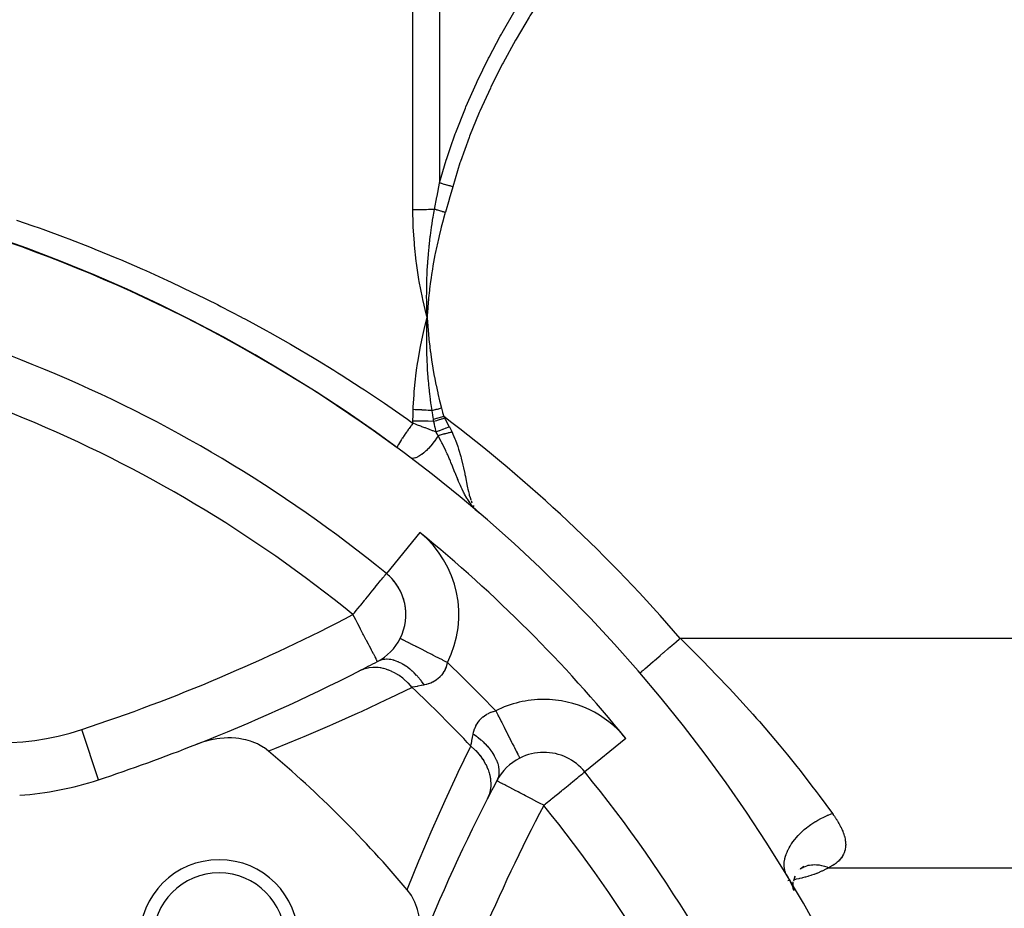
# Model space of a CAD drawing. Units: millimetres. Extents: x -239 to 387, y -265 to 265.
# Drawn here: x -155 to -118, y 8 to 42 of the extents above; entities that cross this region are included whole.
import ezdxf

# ---------------------------------------------------------------- set-up
doc = ezdxf.new("R2010")
doc.units = ezdxf.units.MM
doc.linetypes.add('DASHED', pattern=[9.652, 8.128, -1.524])
doc.layers.add('nevidi', color=4, linetype='DASHED')

msp = doc.modelspace()

# ---------------------------------------------------------------- linework, layer by layer
at = {"color": 2}
for p, q in [((-139.629, 30.504), (-139.627, 30.549)), ((-137.832, 23.321), (-137.673, 23.168)), ((-137.825, 23.316), (-137.673, 23.168)), ((-137.822, 23.314), (-137.673, 23.168)), ((-137.819, 23.312), (-137.673, 23.168)), ((-137.815, 23.309), (-137.673, 23.168)), ((-137.812, 23.307), (-137.673, 23.168)), ((-137.809, 23.305), (-137.673, 23.168)), ((-137.805, 23.302), (-137.673, 23.168)), ((-137.805, 23.302), (-137.673, 23.168)), ((-137.802, 23.3), (-137.673, 23.168)), ((-137.802, 23.3), (-137.673, 23.168)), ((-137.799, 23.297), (-137.673, 23.168)), ((-137.796, 23.295), (-137.673, 23.168)), ((-141.166, 20.875), (-141.167, 20.873)), ((-141.501, 17.551), (-141.506, 17.551)), ((-135.227, 14.123), (-135.227, 14.12)), ((-133.674, 13.385), (-133.676, 13.383)), ((-152.04, 13.083), (-152.04, 13.085)), ((-133.678, 13.381), (-133.676, 13.382)), ((-138.19, 10.667), (-138.188, 10.666)), ((-125.593, 9.693), (-125.595, 9.692)), ((-125.556, 9.712), (-125.558, 9.711)), ((-125.41, 9.808), (-125.544, 9.706)), ((-126.064, 9.513), (-125.981, 9.361)), ((-126.027, 9.446), (-125.953, 9.314)), ((-125.948, 9.321), (-125.918, 9.256)), ((-125.739, 9.448), (-125.799, 9.26)), ((-125.748, 9.42), (-125.799, 9.26)), ((-125.916, 9.249), (-125.857, 9.121)), ((-125.915, 9.248), (-125.827, 9.058)), ((-125.872, 9.173), (-125.847, 9.102)), ((-125.859, 9.197), (-125.844, 9.13)), ((-125.845, 9.096), (-125.798, 8.958)), ((-125.843, 9.127), (-125.82, 9.021)), ((-125.832, 9.163), (-125.826, 9.1)), ((-125.828, 9.09), (-125.829, 9.086)), ((-125.826, 9.097), (-125.818, 9.017)), ((-125.824, 8.988), (-125.825, 8.966)), ((-125.823, 9.023), (-125.824, 8.994)), ((-125.821, 9.089), (-125.822, 9.058)), ((-125.822, 9.049), (-125.822, 9.046)), ((-125.816, 9.228), (-125.821, 9.091)), ((-125.817, 9.009), (-125.797, 8.918)), ((-125.815, 8.989), (-125.811, 8.942)), ((-125.794, 8.948), (-125.777, 8.9))]:
    msp.add_line(p, q, dxfattribs=at)
for points in [[(-139.627, 30.549), (-139.638, 30.854), (-139.639, 30.89), (-139.645, 31.177), (-139.645, 31.196), (-139.645, 31.233), (-139.646, 31.253)], [(-139.768, 29.969), (-139.74, 30.091), (-139.627, 30.549)], [(-139.64, 30.182), (-139.639, 30.228), (-139.629, 30.498)], [(-137.673, 23.168), (-137.784, 23.27), (-137.813, 23.299), (-137.828, 23.315), (-137.835, 23.323)], [(-140.644, 18.417), (-140.646, 18.418), (-140.646, 18.418)], [(-145.616, 14.17), (-145.774, 14.29), (-145.801, 14.307), (-145.992, 14.416), (-146.035, 14.437), (-146.228, 14.517), (-146.291, 14.538), (-146.478, 14.591), (-146.566, 14.61), (-146.74, 14.639), (-146.855, 14.652), (-147.011, 14.662), (-147.154, 14.663), (-147.286, 14.659), (-147.458, 14.644), (-147.562, 14.631), (-147.764, 14.595), (-147.837, 14.579), (-148.066, 14.518), (-148.108, 14.505), (-148.329, 14.426)], [(-140.123, 6.22), (-140.031, 6.483), (-140.015, 6.537), (-139.954, 6.785), (-139.936, 6.877), (-139.905, 7.091), (-139.894, 7.219), (-139.886, 7.396), (-139.889, 7.555), (-139.898, 7.695), (-139.92, 7.878), (-139.939, 7.984), (-139.988, 8.184), (-140.011, 8.258), (-140.09, 8.465), (-140.113, 8.515), (-140.223, 8.718), (-140.242, 8.748), (-140.38, 8.934)], [(-125.756, 8.954), (-125.762, 8.966), (-125.79, 9.018), (-125.796, 9.031), (-125.824, 9.084), (-125.831, 9.096), (-125.86, 9.15), (-125.867, 9.162), (-125.897, 9.216), (-125.905, 9.229), (-125.92, 9.255), (-125.935, 9.283)]]:
    msp.add_lwpolyline(points, dxfattribs=at)
for centre, radius, start, end in [((-174, -19.451), 56, 270, 90), ((-174, -19.451), 56, 53.5846, 90), ((-174, -19.451), 52, 50.8463, 84.1537), ((-154.866, 26.743), 5, 358.3783, 358.3887), ((-142.43, 19.322), 2, 333.1152, 50.8463), ((-142.43, 19.322), 2, 48.5349, 50.8463), ((-142.43, 19.322), 2, 41.2248, 48.2388), ((-142.43, 19.322), 2, 33.9136, 40.6354), ((-142.43, 19.322), 2, 26.6027, 33.0275), ((-142.43, 19.322), 2, 19.2917, 25.4231), ((-142.43, 19.322), 2, 11.98, 17.8188), ((-142.43, 19.322), 2, 4.6706, 10.2108), ((-142.43, 19.322), 2, 297.6628, 333.1152), ((-174, 79.549), 70, 297.01796, 297.66281), ((-174, 79.549), 70, 291.51406, 297.01796), ((-174, 79.549), 70, 288.28338, 291.51406), ((-174, -19.451), 44, 40.1731, 49.8269), ((-135.227, 12.12), 2, 116.8848, 152.3372), ((-135.227, 12.12), 2, 90, 116.8849), ((-135.227, 12.12), 2, 39.1537, 90), ((-155.804, 24.477), 12, 273.7874, 288.2834), ((-75, -19.451), 70, 152.33719, 152.98204), ((-174, -19.451), 52, 5.8463, 39.1537), ((-75, -19.451), 70, 152.98204, 158.48594), ((-147.483, 7.066), 3, 0, 180), ((-174, -19.451), 30, 12.2007, 77.7993), ((-147.483, 7.066), 2.5, 0, 180)]:
    msp.add_arc(centre, radius, start, end, dxfattribs=at)
at = {"layer": 'nevidi', "color": 7, "linetype": 'Continuous'}
for p, q in [((-140.163, 34.599), (-140.163, 55.141)), ((-139.163, 54.737), (-139.163, 35.617)), ((-139.629, 30.498), (-139.629, 30.504)), ((-140.163, 26.548), (-140.163, 26.63)), ((-137.97, 23.623), (-137.937, 23.54)), ((-137.891, 23.444), (-137.869, 23.407)), ((-139.904, 22.424), (-141.166, 20.875)), ((-130.075, 18.425), (-113, 18.425)), ((-152.04, 13.085), (-152.667, 14.982)), ((-132.125, 14.645), (-133.674, 13.385)), ((-125.512, 9.738), (-125.509, 9.74)), ((-124.468, 9.765), (-113, 9.765)), ((-130.601, 9.187), (-130.604, 9.187))]:
    msp.add_line(p, q, dxfattribs=at)
for points in [[(-139.163, 35.617), (-138.906, 36.484), (-138.889, 36.539), (-138.764, 36.917), (-138.566, 37.472), (-138.546, 37.527), (-138.185, 38.441), (-138.162, 38.494), (-137.764, 39.392), (-137.741, 39.443), (-137.309, 40.324), (-137.284, 40.374), (-136.866, 41.16), (-136.822, 41.24), (-136.795, 41.289), (-136.304, 42.141), (-136.275, 42.188), (-135.776, 42.998)], [(-135.276, 42.674), (-135.746, 41.929), (-135.775, 41.882), (-136.267, 41.052), (-136.295, 41.004), (-136.758, 40.159), (-136.784, 40.111), (-137.217, 39.252), (-137.241, 39.203), (-137.641, 38.329), (-137.662, 38.278), (-138.027, 37.387), (-138.046, 37.336), (-138.371, 36.426), (-138.389, 36.374), (-138.663, 35.477)], [(-139.349, 34.622), (-139.259, 35.097), (-139.255, 35.119), (-139.255, 35.121), (-139.165, 35.605), (-139.163, 35.617)], [(-138.663, 35.477), (-138.666, 35.478), (-138.764, 35.505), (-138.773, 35.508), (-138.788, 35.512), (-138.791, 35.513), (-138.87, 35.535), (-138.879, 35.537), (-138.92, 35.549), (-138.922, 35.549), (-138.974, 35.564), (-138.982, 35.566), (-139.046, 35.584), (-139.049, 35.585), (-139.073, 35.592), (-139.082, 35.594), (-139.163, 35.617)], [(-138.663, 35.477), (-138.795, 35.01), (-138.801, 34.989), (-138.94, 34.513), (-138.943, 34.502)], [(-139.349, 34.622), (-139.407, 34.618), (-139.412, 34.618), (-139.489, 34.614), (-139.494, 34.614), (-139.512, 34.613), (-139.571, 34.611), (-139.577, 34.611), (-139.655, 34.608), (-139.661, 34.607), (-139.74, 34.605), (-139.745, 34.605), (-139.781, 34.604), (-139.825, 34.603), (-139.831, 34.603), (-139.912, 34.601), (-139.917, 34.601), (-139.998, 34.6), (-140.004, 34.6), (-140.058, 34.599), (-140.085, 34.599), (-140.091, 34.599), (-140.163, 34.599)], [(-139.627, 30.549), (-139.646, 30.623), (-139.789, 31.224), (-139.805, 31.298), (-139.923, 31.904), (-139.936, 31.978), (-140.029, 32.587), (-140.039, 32.661), (-140.104, 33.272), (-140.111, 33.347), (-140.149, 33.958), (-140.151, 34.005), (-140.152, 34.032), (-140.163, 34.599)], [(-139.646, 31.253), (-139.645, 31.539), (-139.645, 31.575), (-139.64, 31.855), (-139.639, 31.882), (-139.638, 31.918), (-139.637, 31.952), (-139.626, 32.225), (-139.625, 32.261), (-139.61, 32.526), (-139.607, 32.567), (-139.605, 32.604), (-139.602, 32.643), (-139.581, 32.911), (-139.578, 32.947), (-139.555, 33.19), (-139.548, 33.255), (-139.544, 33.291), (-139.54, 33.325), (-139.508, 33.598), (-139.504, 33.635), (-139.476, 33.841), (-139.462, 33.942), (-139.457, 33.979), (-139.453, 33.999), (-139.408, 34.286), (-139.402, 34.323), (-139.374, 34.484), (-139.349, 34.622)], [(-138.943, 34.502), (-138.973, 34.511), (-138.979, 34.513), (-139.016, 34.524), (-139.022, 34.525), (-139.045, 34.532), (-139.047, 34.533), (-139.059, 34.536), (-139.065, 34.538), (-139.102, 34.549), (-139.107, 34.551), (-139.144, 34.561), (-139.15, 34.563), (-139.151, 34.563), (-139.153, 34.564), (-139.186, 34.574), (-139.192, 34.575), (-139.228, 34.586), (-139.233, 34.588), (-139.254, 34.594), (-139.256, 34.594), (-139.269, 34.598), (-139.274, 34.6), (-139.309, 34.61), (-139.314, 34.611), (-139.349, 34.621), (-139.349, 34.622)], [(-155.137, 34.219), (-154.517, 34.005), (-154.28, 33.921), (-154.141, 33.871), (-153.292, 33.558), (-153.153, 33.505), (-152.312, 33.178), (-152.174, 33.122), (-151.342, 32.781), (-151.206, 32.723), (-150.38, 32.367), (-150.245, 32.307), (-149.427, 31.936), (-149.294, 31.874), (-148.482, 31.488), (-148.352, 31.425), (-147.546, 31.024), (-147.417, 30.958), (-146.632, 30.549)], [(-138.943, 34.502), (-139.008, 34.274), (-139.024, 34.218), (-139.096, 33.947), (-139.111, 33.89), (-139.178, 33.618), (-139.191, 33.561), (-139.253, 33.288), (-139.266, 33.231), (-139.322, 32.957), (-139.334, 32.9), (-139.385, 32.625), (-139.395, 32.567), (-139.441, 32.291), (-139.45, 32.234), (-139.49, 31.957), (-139.498, 31.899), (-139.533, 31.621), (-139.54, 31.563), (-139.57, 31.284), (-139.576, 31.226), (-139.6, 30.946), (-139.604, 30.888), (-139.624, 30.608), (-139.627, 30.549)], [(-146.632, 30.549), (-146.619, 30.543), (-146.49, 30.474), (-145.701, 30.045), (-145.572, 29.973), (-144.791, 29.53), (-144.664, 29.456), (-143.89, 28.998), (-143.764, 28.922), (-143.151, 28.545), (-142.998, 28.449), (-142.873, 28.371), (-142.115, 27.883), (-141.991, 27.802), (-141.24, 27.3), (-141.118, 27.216), (-140.375, 26.699), (-140.254, 26.613), (-140.163, 26.548)], [(-139.627, 30.549), (-139.625, 30.521), (-139.606, 30.23), (-139.604, 30.202), (-139.579, 29.911), (-139.576, 29.882), (-139.546, 29.592), (-139.543, 29.564), (-139.508, 29.274), (-139.504, 29.246), (-139.463, 28.957), (-139.459, 28.929), (-139.413, 28.641), (-139.408, 28.613), (-139.357, 28.326), (-139.352, 28.298), (-139.296, 28.011), (-139.29, 27.983), (-139.228, 27.699), (-139.222, 27.669), (-139.155, 27.387), (-139.148, 27.358), (-139.086, 27.114)], [(-139.442, 27.021), (-139.475, 27.251), (-139.483, 27.307), (-139.502, 27.446), (-139.517, 27.566), (-139.518, 27.578), (-139.524, 27.632), (-139.554, 27.905), (-139.56, 27.957), (-139.568, 28.046), (-139.578, 28.151), (-139.585, 28.231), (-139.589, 28.282), (-139.609, 28.56), (-139.612, 28.607), (-139.615, 28.651), (-139.62, 28.743), (-139.627, 28.887), (-139.629, 28.932), (-139.639, 29.214), (-139.64, 29.257), (-139.64, 29.264), (-139.642, 29.34), (-139.645, 29.539), (-139.645, 29.581), (-139.645, 29.861), (-139.645, 29.887), (-139.645, 29.904), (-139.644, 29.943), (-139.64, 30.182)], [(-140.152, 27.061), (-140.149, 27.15), (-140.121, 27.617), (-140.112, 27.741), (-140.066, 28.207), (-140.052, 28.331), (-140.025, 28.545), (-139.989, 28.796), (-139.97, 28.919), (-139.889, 29.384), (-139.865, 29.507), (-139.768, 29.969)], [(-140.163, 26.63), (-140.163, 26.632), (-140.16, 26.845), (-140.159, 26.852), (-140.152, 27.061)], [(-139.442, 27.021), (-139.498, 27.026), (-139.503, 27.026), (-139.579, 27.031), (-139.584, 27.032), (-139.661, 27.037), (-139.666, 27.037), (-139.671, 27.037), (-139.676, 27.038), (-139.744, 27.042), (-139.749, 27.042), (-139.827, 27.046), (-139.832, 27.047), (-139.911, 27.051), (-139.914, 27.051), (-139.916, 27.051), (-139.919, 27.051), (-139.996, 27.054), (-140.001, 27.055), (-140.08, 27.058), (-140.085, 27.058), (-140.152, 27.061)], [(-139.086, 27.114), (-139.09, 27.113), (-139.095, 27.112), (-139.131, 27.102), (-139.136, 27.101), (-139.171, 27.092), (-139.176, 27.091), (-139.203, 27.083), (-139.206, 27.083), (-139.212, 27.081), (-139.217, 27.08), (-139.252, 27.071), (-139.257, 27.069), (-139.292, 27.06), (-139.297, 27.059), (-139.325, 27.052), (-139.328, 27.051), (-139.332, 27.05), (-139.337, 27.049), (-139.371, 27.04), (-139.376, 27.038), (-139.41, 27.029), (-139.415, 27.028), (-139.442, 27.021)], [(-139.389, 26.691), (-139.406, 26.794), (-139.408, 26.809), (-139.415, 26.853), (-139.416, 26.859), (-139.441, 27.019), (-139.442, 27.021)], [(-139.002, 26.801), (-139.13, 26.764), (-139.133, 26.764), (-139.136, 26.763), (-139.263, 26.727), (-139.266, 26.726), (-139.268, 26.725), (-139.389, 26.691)], [(-139.086, 27.114), (-139.046, 26.962), (-139.045, 26.957), (-139.003, 26.802), (-139.002, 26.801)], [(-139.002, 26.801), (-138.987, 26.77), (-138.987, 26.769), (-138.971, 26.738), (-138.971, 26.738)], [(-140.163, 26.548), (-140.171, 26.537), (-140.216, 26.478), (-140.22, 26.471), (-140.23, 26.458), (-140.249, 26.432), (-140.279, 26.391), (-140.283, 26.385), (-140.308, 26.352), (-140.326, 26.326), (-140.341, 26.305), (-140.345, 26.299), (-140.382, 26.247), (-140.4, 26.221), (-140.4, 26.221), (-140.405, 26.215), (-140.453, 26.145), (-140.458, 26.139), (-140.462, 26.133), (-140.47, 26.12), (-140.511, 26.06), (-140.515, 26.054), (-140.519, 26.048), (-140.535, 26.025), (-140.561, 25.985), (-140.565, 25.979), (-140.579, 25.957), (-140.593, 25.936), (-140.606, 25.915), (-140.609, 25.91), (-140.632, 25.874), (-140.643, 25.855), (-140.646, 25.85), (-140.649, 25.846), (-140.676, 25.801), (-140.681, 25.793), (-140.683, 25.789), (-140.686, 25.785), (-140.71, 25.742), (-140.712, 25.739), (-140.712, 25.739), (-140.719, 25.725), (-140.732, 25.699), (-140.733, 25.696), (-140.738, 25.688), (-140.743, 25.677), (-140.748, 25.665), (-140.749, 25.663), (-140.754, 25.65), (-140.756, 25.642), (-140.757, 25.639), (-140.758, 25.637), (-140.76, 25.625), (-140.76, 25.622), (-140.76, 25.621), (-140.76, 25.621), (-140.756, 25.615)], [(-139.374, 26.609), (-139.59, 26.619), (-139.601, 26.619), (-139.607, 26.62), (-139.835, 26.626), (-139.881, 26.627), (-139.887, 26.627), (-140.085, 26.629), (-140.163, 26.63)], [(-140.163, 26.548), (-140.148, 26.543), (-140.085, 26.521), (-140.024, 26.498), (-139.998, 26.489), (-139.875, 26.444), (-139.849, 26.434), (-139.848, 26.434), (-139.835, 26.429), (-139.726, 26.388), (-139.701, 26.379), (-139.59, 26.336), (-139.58, 26.333), (-139.555, 26.323), (-139.436, 26.277), (-139.411, 26.267), (-139.353, 26.244), (-139.293, 26.22), (-139.283, 26.216)], [(-139.374, 26.609), (-139.382, 26.649), (-139.382, 26.65), (-139.389, 26.691), (-139.389, 26.691)], [(-138.971, 26.738), (-139.07, 26.706), (-139.072, 26.706), (-139.107, 26.694), (-139.11, 26.693), (-139.175, 26.673), (-139.177, 26.672), (-139.246, 26.65), (-139.249, 26.649), (-139.277, 26.64), (-139.28, 26.639), (-139.374, 26.609)], [(-139.283, 26.216), (-139.329, 26.403), (-139.331, 26.411), (-139.331, 26.413), (-139.353, 26.512), (-139.373, 26.605), (-139.374, 26.609)], [(-138.789, 26.412), (-138.911, 26.365), (-138.914, 26.364), (-138.917, 26.363), (-139.041, 26.314), (-139.043, 26.313), (-139.046, 26.312), (-139.166, 26.264), (-139.169, 26.263), (-139.172, 26.262), (-139.283, 26.216)], [(-138.971, 26.738), (-138.953, 26.704), (-138.886, 26.582), (-138.882, 26.575), (-138.791, 26.416), (-138.789, 26.412)], [(-138.789, 26.412), (-138.736, 26.316), (-138.734, 26.312), (-138.721, 26.288), (-138.686, 26.213), (-138.685, 26.211)], [(-139.216, 26.074), (-139.272, 25.985), (-139.272, 25.985), (-139.275, 25.98), (-139.277, 25.977), (-139.343, 25.881), (-139.343, 25.881), (-139.347, 25.876), (-139.348, 25.874), (-139.419, 25.781), (-139.42, 25.779), (-139.423, 25.775), (-139.425, 25.773), (-139.499, 25.684), (-139.5, 25.683), (-139.504, 25.678), (-139.505, 25.677), (-139.582, 25.593), (-139.584, 25.591), (-139.587, 25.588), (-139.588, 25.587), (-139.666, 25.51), (-139.668, 25.508), (-139.672, 25.504), (-139.672, 25.504), (-139.75, 25.435), (-139.752, 25.433), (-139.756, 25.429), (-139.756, 25.429), (-139.832, 25.369), (-139.835, 25.367), (-139.839, 25.365), (-139.839, 25.365), (-139.912, 25.315), (-139.915, 25.313), (-139.918, 25.311), (-139.919, 25.311), (-139.988, 25.272), (-139.991, 25.271), (-139.994, 25.27), (-139.995, 25.269), (-140.059, 25.242), (-140.062, 25.241), (-140.064, 25.24), (-140.065, 25.24), (-140.123, 25.224), (-140.126, 25.224), (-140.128, 25.224), (-140.129, 25.223), (-140.18, 25.22), (-140.183, 25.22), (-140.184, 25.22), (-140.185, 25.22), (-140.229, 25.229), (-140.232, 25.23), (-140.232, 25.23), (-140.234, 25.231), (-140.265, 25.248)], [(-139.216, 26.074), (-139.221, 26.085), (-139.246, 26.142), (-139.247, 26.145), (-139.282, 26.215), (-139.283, 26.216)], [(-138.685, 26.211), (-138.715, 26.204), (-138.721, 26.202), (-138.759, 26.194), (-138.764, 26.192), (-138.802, 26.183), (-138.807, 26.182), (-138.819, 26.179), (-138.822, 26.178), (-138.845, 26.173), (-138.85, 26.171), (-138.888, 26.162), (-138.893, 26.16), (-138.931, 26.151), (-138.936, 26.15), (-138.958, 26.144), (-138.961, 26.143), (-138.973, 26.14), (-138.979, 26.139), (-139.015, 26.129), (-139.02, 26.128), (-139.057, 26.118), (-139.062, 26.117), (-139.093, 26.108), (-139.096, 26.108), (-139.098, 26.107), (-139.103, 26.106), (-139.138, 26.096), (-139.143, 26.095), (-139.177, 26.085), (-139.183, 26.084), (-139.216, 26.074)], [(-137.835, 23.323), (-137.906, 23.404), (-137.961, 23.471), (-137.981, 23.497), (-137.985, 23.503), (-138.018, 23.548), (-138.095, 23.662), (-138.111, 23.689), (-138.112, 23.691), (-138.122, 23.706), (-138.125, 23.711), (-138.217, 23.873), (-138.217, 23.874), (-138.233, 23.904), (-138.252, 23.941), (-138.307, 24.055), (-138.329, 24.101), (-138.345, 24.135), (-138.37, 24.192), (-138.394, 24.246), (-138.438, 24.348), (-138.453, 24.385), (-138.462, 24.408), (-138.479, 24.448), (-138.485, 24.463), (-138.545, 24.612), (-138.56, 24.649), (-138.565, 24.661), (-138.602, 24.753), (-138.654, 24.883), (-138.656, 24.888), (-138.672, 24.926), (-138.728, 25.063), (-138.749, 25.114), (-138.775, 25.175), (-138.792, 25.215), (-138.807, 25.249), (-138.852, 25.353), (-138.87, 25.393), (-138.906, 25.472), (-138.925, 25.512), (-138.966, 25.599), (-139.037, 25.743), (-139.051, 25.77), (-139.072, 25.811), (-139.094, 25.853), (-139.214, 26.071), (-139.216, 26.074)], [(-138.685, 26.211), (-138.652, 26.136), (-138.58, 25.963), (-138.559, 25.909), (-138.471, 25.663), (-138.457, 25.62), (-138.439, 25.567), (-138.356, 25.285), (-138.345, 25.242), (-138.342, 25.233), (-138.275, 24.959), (-138.264, 24.91), (-138.254, 24.867), (-138.209, 24.652), (-138.2, 24.606), (-138.185, 24.531), (-138.153, 24.367), (-138.145, 24.323), (-138.127, 24.233), (-138.1, 24.102), (-138.091, 24.062), (-138.07, 23.969), (-138.044, 23.864), (-138.035, 23.829), (-138.009, 23.739), (-137.981, 23.654)], [(-142.43, 19.322), (-142.374, 19.39), (-142.304, 19.476), (-142.243, 19.551), (-142.157, 19.657), (-142.137, 19.681), (-141.994, 19.858), (-141.976, 19.88), (-141.944, 19.919), (-141.822, 20.069), (-141.78, 20.121), (-141.74, 20.169), (-141.679, 20.244), (-141.607, 20.332), (-141.55, 20.402), (-141.549, 20.404), (-141.474, 20.496), (-141.437, 20.542), (-141.375, 20.618), (-141.373, 20.62), (-141.341, 20.659), (-141.301, 20.708), (-141.265, 20.752), (-141.247, 20.773), (-141.217, 20.812), (-141.211, 20.82), (-141.211, 20.82), (-141.187, 20.851), (-141.179, 20.861), (-141.173, 20.868), (-141.167, 20.873)], [(-141.506, 17.551), (-141.507, 17.552), (-141.514, 17.562), (-141.521, 17.578), (-141.522, 17.582), (-141.528, 17.596), (-141.536, 17.614), (-141.547, 17.638), (-141.557, 17.661), (-141.591, 17.727), (-141.592, 17.729), (-141.602, 17.747), (-141.646, 17.828), (-141.655, 17.844), (-141.699, 17.927), (-141.725, 17.976), (-141.731, 17.988), (-141.806, 18.131), (-141.819, 18.156), (-141.842, 18.202), (-141.918, 18.345), (-141.924, 18.357), (-142.014, 18.529), (-142.026, 18.552), (-142.052, 18.601), (-142.142, 18.772), (-142.186, 18.857), (-142.245, 18.97), (-142.262, 19.003), (-142.324, 19.122), (-142.386, 19.239), (-142.43, 19.322)], [(-138.862, 17.513), (-138.946, 17.556), (-139.019, 17.593), (-139.051, 17.609), (-139.184, 17.676), (-139.237, 17.703), (-139.268, 17.719), (-139.416, 17.794), (-139.449, 17.811), (-139.479, 17.826), (-139.638, 17.906), (-139.652, 17.914), (-139.681, 17.928), (-139.843, 18.011), (-139.846, 18.012), (-139.87, 18.024), (-140.019, 18.1), (-140.036, 18.109), (-140.043, 18.112), (-140.177, 18.18), (-140.199, 18.191), (-140.205, 18.194), (-140.316, 18.25), (-140.334, 18.26), (-140.35, 18.268), (-140.432, 18.309), (-140.447, 18.317), (-140.469, 18.328), (-140.524, 18.356), (-140.536, 18.362), (-140.558, 18.373), (-140.591, 18.39), (-140.599, 18.394), (-140.617, 18.403), (-140.632, 18.411), (-140.636, 18.413), (-140.644, 18.417)], [(-131.589, 17.119), (-131.586, 17.122), (-131.584, 17.123), (-131.583, 17.124), (-131.562, 17.142), (-131.56, 17.144), (-131.558, 17.146), (-131.524, 17.176), (-131.52, 17.179), (-131.503, 17.193), (-131.468, 17.223), (-131.463, 17.228), (-131.423, 17.263), (-131.397, 17.285), (-131.391, 17.29), (-131.318, 17.353), (-131.31, 17.36), (-131.303, 17.366), (-131.21, 17.447), (-131.201, 17.453), (-131.191, 17.462), (-131.096, 17.545), (-131.087, 17.552), (-131.044, 17.589), (-130.971, 17.653), (-130.961, 17.661), (-130.88, 17.731), (-130.835, 17.769), (-130.824, 17.779), (-130.701, 17.885), (-130.691, 17.894), (-130.68, 17.904), (-130.539, 18.024), (-130.528, 18.034), (-130.511, 18.049), (-130.383, 18.159), (-130.371, 18.17), (-130.313, 18.22), (-130.223, 18.298), (-130.21, 18.308), (-130.11, 18.394), (-130.075, 18.425)], [(-130.075, 18.425), (-129.988, 18.342), (-129.58, 17.94), (-129.166, 17.525), (-129.011, 17.367), (-128.271, 16.593), (-128.225, 16.544), (-128.077, 16.385), (-127.327, 15.557), (-127.187, 15.397), (-127.084, 15.28), (-126.472, 14.565), (-126.339, 14.405), (-126.025, 14.024), (-125.672, 13.586), (-125.549, 13.431), (-125.097, 12.849), (-124.94, 12.643), (-124.828, 12.495), (-124.324, 11.811)], [(-139.735, 16.663), (-139.737, 16.666), (-139.842, 16.81), (-139.859, 16.832), (-139.863, 16.837), (-139.865, 16.84), (-139.974, 16.97), (-139.996, 16.995), (-140.017, 17.017), (-140.024, 17.025), (-140.113, 17.116), (-140.136, 17.138), (-140.184, 17.183), (-140.191, 17.189), (-140.258, 17.247), (-140.282, 17.266), (-140.357, 17.325), (-140.365, 17.331), (-140.406, 17.36), (-140.43, 17.377), (-140.535, 17.443), (-140.542, 17.447), (-140.556, 17.455), (-140.58, 17.469), (-140.706, 17.531), (-140.712, 17.533), (-140.72, 17.537), (-140.731, 17.541), (-140.855, 17.586), (-140.879, 17.593), (-140.888, 17.595), (-140.895, 17.597), (-141.001, 17.62), (-141.024, 17.624), (-141.058, 17.628), (-141.065, 17.629), (-141.141, 17.633), (-141.163, 17.633), (-141.22, 17.63), (-141.227, 17.63), (-141.275, 17.624), (-141.296, 17.621), (-141.372, 17.603), (-141.379, 17.601), (-141.401, 17.594), (-141.42, 17.587), (-141.501, 17.551)], [(-138.862, 17.513), (-138.88, 17.444), (-138.883, 17.431), (-138.909, 17.351), (-138.914, 17.339), (-138.942, 17.271), (-138.945, 17.264), (-138.95, 17.252), (-138.987, 17.182), (-138.993, 17.171), (-139.034, 17.106), (-139.041, 17.095), (-139.086, 17.035), (-139.087, 17.035), (-139.095, 17.025), (-139.145, 16.969), (-139.153, 16.961), (-139.207, 16.911), (-139.216, 16.903), (-139.274, 16.858), (-139.277, 16.856), (-139.283, 16.851), (-139.344, 16.812), (-139.354, 16.806), (-139.417, 16.771), (-139.428, 16.766), (-139.494, 16.736), (-139.504, 16.731), (-139.505, 16.731), (-139.573, 16.706), (-139.584, 16.702), (-139.654, 16.682), (-139.665, 16.679), (-139.735, 16.663)], [(-140.198, 16.574), (-140.337, 16.729), (-140.341, 16.733), (-140.344, 16.736), (-140.353, 16.745), (-140.507, 16.886), (-140.515, 16.893), (-140.53, 16.905), (-140.543, 16.915), (-140.689, 17.022), (-140.697, 17.028), (-140.732, 17.05), (-140.745, 17.059), (-140.879, 17.135), (-140.888, 17.139), (-140.944, 17.166), (-140.958, 17.173), (-141.076, 17.222), (-141.085, 17.226), (-141.162, 17.252), (-141.176, 17.256), (-141.276, 17.284), (-141.284, 17.286), (-141.382, 17.305), (-141.396, 17.308), (-141.476, 17.318), (-141.484, 17.319), (-141.6, 17.325), (-141.614, 17.325), (-141.673, 17.324), (-141.681, 17.324), (-141.814, 17.311), (-141.827, 17.309), (-141.865, 17.303), (-141.873, 17.301), (-142.018, 17.264), (-142.03, 17.26), (-142.048, 17.254), (-142.056, 17.251), (-142.201, 17.189)], [(-140.198, 16.574), (-141.064, 16.151), (-141.177, 16.097), (-142.124, 15.654), (-142.239, 15.602), (-143.198, 15.173), (-143.315, 15.122), (-144.288, 14.707), (-144.408, 14.657), (-145.397, 14.256), (-145.517, 14.208), (-145.616, 14.17)], [(-139.735, 16.663), (-139.757, 16.658), (-139.843, 16.641), (-139.858, 16.638), (-139.966, 16.617), (-139.98, 16.614), (-140.003, 16.61), (-140.082, 16.595), (-140.095, 16.593), (-140.19, 16.575), (-140.198, 16.574)], [(-137.887, 14.815), (-137.874, 14.873), (-137.871, 14.884), (-137.851, 14.954), (-137.847, 14.965), (-137.823, 15.033), (-137.818, 15.044), (-137.818, 15.046), (-137.789, 15.11), (-137.784, 15.121), (-137.75, 15.185), (-137.744, 15.195), (-137.705, 15.256), (-137.698, 15.266), (-137.694, 15.273), (-137.654, 15.324), (-137.646, 15.333), (-137.597, 15.388), (-137.588, 15.396), (-137.534, 15.447), (-137.524, 15.455), (-137.514, 15.463), (-137.465, 15.501), (-137.455, 15.508), (-137.39, 15.55), (-137.379, 15.556), (-137.31, 15.593), (-137.298, 15.599), (-137.278, 15.608), (-137.223, 15.631), (-137.211, 15.635), (-137.131, 15.662), (-137.118, 15.666), (-137.036, 15.687)], [(-137.036, 15.687), (-137.034, 15.683), (-136.957, 15.532), (-136.94, 15.498), (-136.922, 15.463), (-136.837, 15.295), (-136.83, 15.281), (-136.813, 15.247), (-136.723, 15.07), (-136.721, 15.066), (-136.706, 15.037), (-136.621, 14.869), (-136.61, 14.848), (-136.605, 14.838), (-136.525, 14.68), (-136.511, 14.651), (-136.507, 14.645), (-136.437, 14.506), (-136.424, 14.48), (-136.414, 14.46), (-136.358, 14.35), (-136.347, 14.327), (-136.332, 14.298), (-136.29, 14.215), (-136.28, 14.196), (-136.262, 14.161), (-136.233, 14.102), (-136.224, 14.086), (-136.206, 14.051), (-136.187, 14.014), (-136.181, 14.002), (-136.166, 13.971), (-136.155, 13.95), (-136.152, 13.943), (-136.141, 13.921), (-136.137, 13.914), (-136.135, 13.91), (-136.132, 13.903)], [(-137.975, 14.352), (-137.959, 14.441), (-137.957, 14.455), (-137.939, 14.546), (-137.938, 14.555), (-137.935, 14.569), (-137.914, 14.677), (-137.911, 14.691), (-137.891, 14.792), (-137.889, 14.805), (-137.887, 14.815)], [(-137.887, 14.815), (-137.766, 14.728), (-137.74, 14.708), (-137.71, 14.684), (-137.701, 14.678), (-137.605, 14.598), (-137.58, 14.576), (-137.525, 14.526), (-137.517, 14.519), (-137.456, 14.459), (-137.433, 14.436), (-137.36, 14.358), (-137.354, 14.351), (-137.323, 14.315), (-137.303, 14.292), (-137.219, 14.184), (-137.213, 14.177), (-137.206, 14.168), (-137.189, 14.144), (-137.108, 14.018), (-137.102, 14.007), (-137.098, 13.999), (-137.094, 13.993), (-137.03, 13.867), (-137.019, 13.843), (-137.013, 13.829), (-137.01, 13.822), (-136.971, 13.718), (-136.964, 13.694), (-136.952, 13.654), (-136.95, 13.647), (-136.933, 13.572), (-136.929, 13.549), (-136.921, 13.484), (-136.92, 13.477), (-136.917, 13.43), (-136.917, 13.408), (-136.92, 13.322), (-136.92, 13.315), (-136.923, 13.295), (-136.925, 13.274), (-136.949, 13.171), (-136.949, 13.168), (-136.951, 13.165), (-136.956, 13.149), (-136.997, 13.05), (-136.999, 13.048)], [(-140.38, 8.934), (-140.341, 9.031), (-139.942, 10.02), (-139.893, 10.14), (-139.48, 11.114), (-139.429, 11.231), (-139.002, 12.192), (-138.949, 12.307), (-138.509, 13.254), (-138.455, 13.367), (-138.001, 14.301), (-137.975, 14.352)], [(-137.975, 14.352), (-137.828, 14.22), (-137.821, 14.213), (-137.804, 14.196), (-137.793, 14.185), (-137.67, 14.05), (-137.664, 14.042), (-137.635, 14.007), (-137.626, 13.995), (-137.533, 13.868), (-137.528, 13.86), (-137.492, 13.804), (-137.484, 13.791), (-137.419, 13.678), (-137.415, 13.67), (-137.377, 13.592), (-137.371, 13.579), (-137.33, 13.482), (-137.327, 13.473), (-137.293, 13.374), (-137.289, 13.361), (-137.268, 13.282), (-137.266, 13.274), (-137.242, 13.153), (-137.24, 13.14), (-137.233, 13.082), (-137.232, 13.074), (-137.225, 12.935), (-137.225, 12.922), (-137.226, 12.885), (-137.226, 12.876), (-137.241, 12.722), (-137.243, 12.71), (-137.246, 12.693), (-137.247, 12.685), (-137.289, 12.519), (-137.293, 12.509), (-137.293, 12.507), (-137.295, 12.501), (-137.36, 12.348)], [(-135.227, 12.12), (-135.381, 12.2), (-135.458, 12.241), (-135.488, 12.256), (-135.691, 12.363), (-135.74, 12.388), (-135.865, 12.454), (-135.916, 12.48), (-135.978, 12.513), (-136.128, 12.592), (-136.195, 12.627), (-136.324, 12.695), (-136.338, 12.702), (-136.387, 12.728), (-136.5, 12.787), (-136.553, 12.815), (-136.654, 12.867), (-136.692, 12.888), (-136.782, 12.934), (-136.794, 12.94), (-136.804, 12.946), (-136.881, 12.986), (-136.89, 12.991), (-136.951, 13.023), (-136.951, 13.023), (-136.987, 13.042), (-136.99, 13.044), (-136.999, 13.048)], [(-135.227, 12.12), (-135.154, 12.179), (-135.128, 12.2), (-134.968, 12.331), (-134.948, 12.347), (-134.817, 12.454), (-134.746, 12.511), (-134.721, 12.532), (-134.553, 12.669), (-134.512, 12.702), (-134.497, 12.714), (-134.372, 12.816), (-134.301, 12.874), (-134.219, 12.94), (-134.207, 12.951), (-134.136, 13.008), (-134.06, 13.07), (-134.002, 13.118), (-133.942, 13.166), (-133.933, 13.173), (-133.895, 13.205), (-133.831, 13.257), (-133.812, 13.272), (-133.753, 13.32), (-133.751, 13.322), (-133.709, 13.356), (-133.702, 13.362), (-133.687, 13.374), (-133.684, 13.376), (-133.678, 13.381)], [(-126.061, 9.497), (-126.085, 9.55), (-126.095, 9.575), (-126.099, 9.586), (-126.11, 9.62), (-126.125, 9.677), (-126.136, 9.731), (-126.138, 9.743), (-126.139, 9.753), (-126.145, 9.814), (-126.146, 9.894), (-126.146, 9.9), (-126.146, 9.914), (-126.143, 9.959), (-126.132, 10.043), (-126.125, 10.08), (-126.122, 10.093), (-126.119, 10.11), (-126.096, 10.197), (-126.073, 10.266), (-126.068, 10.28), (-126.039, 10.354), (-126.007, 10.424), (-125.992, 10.456), (-125.984, 10.47), (-125.962, 10.513), (-125.921, 10.583), (-125.882, 10.647), (-125.872, 10.661), (-125.865, 10.672), (-125.817, 10.741), (-125.75, 10.828), (-125.745, 10.834), (-125.734, 10.848), (-125.694, 10.896), (-125.618, 10.98), (-125.584, 11.016), (-125.571, 11.03), (-125.555, 11.046), (-125.471, 11.127), (-125.402, 11.189), (-125.387, 11.202), (-125.31, 11.266), (-125.236, 11.324), (-125.201, 11.35), (-125.185, 11.362), (-125.138, 11.396), (-125.059, 11.45), (-124.985, 11.496), (-124.968, 11.507), (-124.956, 11.514), (-124.873, 11.563), (-124.766, 11.621), (-124.758, 11.625), (-124.741, 11.634), (-124.68, 11.664), (-124.571, 11.715), (-124.524, 11.735), (-124.506, 11.742), (-124.484, 11.751), (-124.373, 11.794), (-124.324, 11.811)], [(-124.324, 11.811), (-124.301, 11.778), (-124.3, 11.777), (-124.292, 11.766), (-124.26, 11.719), (-124.252, 11.708), (-124.22, 11.661), (-124.213, 11.65), (-124.182, 11.603), (-124.175, 11.591), (-124.145, 11.545), (-124.138, 11.533), (-124.11, 11.487), (-124.104, 11.475), (-124.077, 11.429), (-124.071, 11.418), (-124.046, 11.371), (-124.04, 11.36), (-124.016, 11.314), (-124.01, 11.303), (-123.988, 11.256), (-123.983, 11.245), (-123.962, 11.199), (-123.957, 11.188), (-123.937, 11.142), (-123.933, 11.131), (-123.915, 11.085), (-123.911, 11.074), (-123.895, 11.028), (-123.892, 11.017), (-123.878, 10.972), (-123.875, 10.961), (-123.862, 10.915), (-123.86, 10.904), (-123.85, 10.859), (-123.847, 10.848), (-123.843, 10.827), (-123.839, 10.804), (-123.838, 10.793), (-123.832, 10.749), (-123.831, 10.738), (-123.827, 10.694), (-123.826, 10.684), (-123.825, 10.64), (-123.825, 10.63), (-123.826, 10.587), (-123.827, 10.577), (-123.83, 10.534), (-123.832, 10.524), (-123.838, 10.482), (-123.84, 10.472), (-123.849, 10.43), (-123.851, 10.42), (-123.863, 10.379), (-123.866, 10.37), (-123.88, 10.329), (-123.884, 10.32), (-123.901, 10.28), (-123.906, 10.271), (-123.926, 10.232), (-123.931, 10.223), (-123.954, 10.186), (-123.96, 10.177), (-123.986, 10.14), (-123.992, 10.131), (-124.021, 10.096), (-124.028, 10.087), (-124.06, 10.052), (-124.068, 10.044), (-124.095, 10.017), (-124.102, 10.01), (-124.111, 10.002), (-124.149, 9.969), (-124.158, 9.961), (-124.198, 9.929), (-124.209, 9.922), (-124.252, 9.891), (-124.263, 9.883), (-124.308, 9.854), (-124.32, 9.846), (-124.368, 9.818), (-124.381, 9.811), (-124.432, 9.783), (-124.444, 9.777), (-124.468, 9.765)], [(-124.468, 9.765), (-124.532, 9.728), (-124.549, 9.719), (-124.621, 9.681), (-124.638, 9.672), (-124.713, 9.636), (-124.732, 9.628), (-124.809, 9.593), (-124.828, 9.585), (-124.909, 9.552), (-124.928, 9.545), (-125.012, 9.513), (-125.032, 9.506), (-125.118, 9.477), (-125.139, 9.47), (-125.227, 9.442), (-125.249, 9.436), (-125.34, 9.409), (-125.362, 9.403), (-125.455, 9.379), (-125.478, 9.374), (-125.572, 9.351), (-125.595, 9.346), (-125.691, 9.326), (-125.714, 9.321), (-125.784, 9.308)], [(-125.468, 9.763), (-125.446, 9.776), (-125.4, 9.799), (-125.359, 9.816), (-125.287, 9.841), (-125.236, 9.855), (-125.191, 9.864), (-125.113, 9.875), (-125.059, 9.879), (-125.011, 9.881), (-124.929, 9.878), (-124.872, 9.873), (-124.822, 9.867), (-124.737, 9.851), (-124.678, 9.837), (-124.627, 9.823), (-124.54, 9.793), (-124.481, 9.77), (-124.468, 9.765)], [(-125.935, 9.283), (-125.943, 9.296), (-125.974, 9.35), (-125.982, 9.363), (-126.014, 9.417), (-126.022, 9.431), (-126.037, 9.455)], [(-125.938, 9.281), (-125.958, 9.278), (-126.006, 9.271)]]:
    msp.add_lwpolyline(points, dxfattribs=at)
for centre, radius, start, end in [((-174, -19.451), 50, 50.8463, 84.1537), ((-174, -19.451), 58, 40.77032, 52.88566), ((-142.43, 19.322), 4, 333.1152, 50.8463), ((-174, -19.451), 54, 39.1537, 50.8463), ((-155.804, 24.477), 10, 206.7166, 288.2834), ((-174, 79.549), 68, 288.28338, 297.66281), ((-174, -19.451), 51, 43.5492, 46.4508), ((-174, -19.451), 49.4, 43.1771, 46.8229), ((-135.227, 12.12), 4, 90, 116.8848), ((-135.227, 12.12), 4, 39.1537, 90), ((-75, -19.451), 68, 152.33719, 161.71662), ((-174, -19.451), 50, 5.8463, 39.1537)]:
    msp.add_arc(centre, radius, start, end, dxfattribs=at)

doc.saveas('drawing.dxf')
